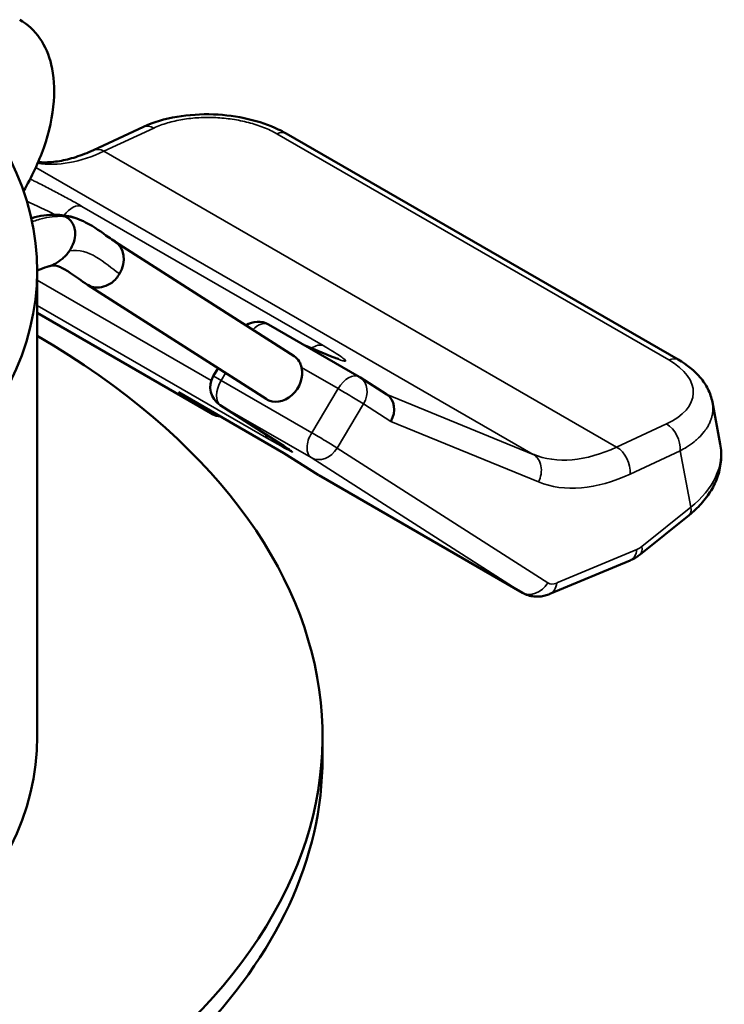
# Model space of a CAD drawing. Units: millimetres. Extents: x -1099 to 3622, y 0 to 1121.
# Drawn here: x -654 to -638, y 624 to 646 of the extents above; entities that cross this region are included whole.
import ezdxf

# ---------------------------------------------------------------- set-up
doc = ezdxf.new("R2010")
doc.units = ezdxf.units.MM
doc.layers.add('Visible (ANSI)', color=7, linetype='Continuous', lineweight=50)
doc.layers.add('Visible Narrow (ANSI)', color=7, linetype='Continuous', lineweight=35)

msp = doc.modelspace()

# ---------------------------------------------------------------- linework, layer by layer
at = {"layer": 'Visible (ANSI)'}
for p, q in [((-652.511, 643.047), (-651.372, 643.577)), ((-648.122, 643.428), (-639.187, 638.269)), ((-647.938, 638.349), (-652.014, 640.959)), ((-653.79, 640.294), (-653.79, 629.68)), ((-653.261, 640.376), (-653.261, 640.376)), ((-648.577, 637.373), (-652.642, 639.976)), ((-653.79, 639.335), (-649.782, 637.021)), ((-648.518, 639.07), (-646.456, 637.879)), ((-647.07, 638.337), (-647.688, 638.59)), ((-649.779, 637.892), (-649.671, 638.074)), ((-646.437, 637.867), (-645.826, 637.476)), ((-649.795, 637.029), (-650.575, 637.528)), ((-650.575, 637.528), (-648.169, 636.14)), ((-648.206, 636.325), (-649.624, 637.234)), ((-638.408, 637.302), (-638.229, 636.341)), ((-648.169, 636.14), (-647.389, 635.64)), ((-647.377, 635.632), (-642.737, 632.954)), ((-638.939, 634.723), (-640.054, 633.829)), ((-640.283, 633.691), (-642.111, 632.927)), ((-647.29, 629.68), (-647.29, 629.19))]:
    msp.add_line(p, q, dxfattribs=at)
for centre, start, end in [((-648.761, 638.649), 60, 124.1797), ((-649.362, 637.643), 149.1207, 237.3639), ((-646.699, 637.458), 57.3639, 60)]:
    msp.add_arc(centre, 0.486, start, end, dxfattribs=at)
for centre, major_axis, ratio, start_param, end_param in [((-669.79, 640.294), (16, 0), 0.57735, 5.647865, 6.77665), ((-669.79, 640.294), (15, 0), 0.57735, 5.78133, 6.732427), ((-653.317, 640.976), (0.252, 0.456), 0.655058, 4.571815, 5.430545), ((-652.329, 640.468), (0.315, 0.491), 0.816208, 4.749951, 6.287296), ((-669.79, 629.68), (22.5, 0), 0.57735, 4.182053, 7.062904), ((-648.263, 637.864), (-0.315, -0.491), 0.816208, 0, 2.471803), ((-646.076, 637.059), (0.225, 0.432), 0.815121, 4.676406, 6.209651), ((-649.296, 637.863), (-0.486, -0.842), 0.57735, 6.25661, 6.581535), ((-646.891, 636.474), (-0.486, -0.842), 0.57735, 6.25661, 6.283185), ((-669.79, 629.68), (16, 0), 0.57735, 4.090504, 6.283185), ((-669.79, 629.19), (22.5, 0), 0.57735, 4.210115, 6.283185)]:
    msp.add_ellipse(centre, major_axis=major_axis, ratio=ratio, start_param=start_param, end_param=end_param, dxfattribs=at)
for points, knots in [([(-654.189, 646.021), (-654.01, 645.917), (-653.852, 645.768), (-653.61, 645.419), (-653.522, 645.215), (-653.407, 644.738), (-653.39, 644.454), (-653.439, 643.823), (-653.517, 643.462), (-653.757, 642.772), (-653.915, 642.435), (-654.103, 642.113)], [0, 0, 0, 0, 0.089031, 0.089031, 0.1800484, 0.1800484, 0.2878051, 0.2878051, 0.4107832, 0.4107832, 0.5237414, 0.5237414, 0.5237414, 0.5237414]), ([(-651.372, 643.577), (-651.145, 643.683), (-650.883, 643.76), (-650.341, 643.853), (-650.055, 643.871), (-649.505, 643.85), (-649.235, 643.815), (-648.738, 643.699), (-648.504, 643.619), (-648.237, 643.491), (-648.179, 643.46), (-648.122, 643.428)], [0, 0, 0, 0, 0.0895936, 0.0895936, 0.174907, 0.174907, 0.2548237, 0.2548237, 0.3314535, 0.3314535, 0.3538275, 0.3538275, 0.3538275, 0.3538275]), ([(-653.77, 642.773), (-653.725, 642.769), (-653.678, 642.767), (-653.521, 642.767), (-653.406, 642.777), (-653.166, 642.817), (-653.04, 642.848), (-652.781, 642.931), (-652.647, 642.983), (-652.511, 643.047)], [3.1744344, 3.1744344, 3.1744344, 3.1744344, 3.2277387, 3.2277387, 3.3499118, 3.3499118, 3.4720849, 3.4720849, 3.5942579, 3.5942579, 3.5942579, 3.5942579]), ([(-653.926, 641.495), (-653.9, 641.502), (-653.873, 641.509), (-653.667, 641.561), (-653.481, 641.582), (-653.298, 641.57)], [0.36648003, 0.36648003, 0.36648003, 0.36648003, 0.37558282, 0.37558282, 0.43791056, 0.43791056, 0.43791056, 0.43791056]), ([(-653.298, 641.57), (-653.292, 641.569), (-653.239, 641.564), (-653.189, 641.55), (-653.151, 641.532)], [0.6204539, 0.6204539, 0.6204539, 0.6204539, 0.6666667, 1, 1, 1, 1]), ([(-653.281, 641.568), (-653.142, 641.561), (-653.007, 641.53), (-652.815, 641.461), (-652.749, 641.431), (-652.687, 641.4)], [0.0040449, 0.0040449, 0.0040449, 0.0040449, 0.05256015, 0.05256015, 0.08049814, 0.08049814, 0.08049814, 0.08049814]), ([(-652.928, 641.194), (-652.928, 641.196), (-652.929, 641.197), (-652.929, 641.199), (-652.931, 641.22), (-652.934, 641.24), (-652.939, 641.259), (-652.939, 641.261), (-652.94, 641.262), (-652.94, 641.264), (-652.946, 641.286), (-652.952, 641.307), (-652.961, 641.327), (-652.962, 641.33), (-652.963, 641.333), (-652.965, 641.336), (-652.969, 641.346), (-652.974, 641.356), (-652.979, 641.366), (-652.987, 641.382), (-652.997, 641.397), (-653.007, 641.412), (-653.018, 641.426), (-653.029, 641.44), (-653.041, 641.453), (-653.056, 641.468), (-653.071, 641.482), (-653.088, 641.494), (-653.104, 641.506), (-653.121, 641.516), (-653.138, 641.526), (-653.142, 641.528), (-653.146, 641.53), (-653.151, 641.532)], [0, 0, 0, 0, 0.0118574, 0.0118574, 0.0118574, 0.148553, 0.148553, 0.148553, 0.1588592, 0.1588592, 0.1588592, 0.3101954, 0.3101954, 0.3101954, 0.3333333, 0.3333333, 0.3333333, 0.409822, 0.409822, 0.409822, 0.5378913, 0.5378913, 0.5378913, 0.6666667, 0.6666667, 0.6666667, 0.8185544, 0.8185544, 0.8185544, 0.9658229, 0.9658229, 0.9658229, 0.9999999, 0.9999999, 0.9999999, 0.9999999]), ([(-652.687, 641.4), (-652.484, 641.296), (-652.316, 641.168), (-652.115, 641.026), (-652.065, 640.991), (-652.016, 640.96)], [0, 0, 0, 0, 0.0914474, 0.0914474, 0.1241831, 0.1241831, 0.1241831, 0.1241831]), ([(-653.057, 640.748), (-653.074, 640.722), (-653.116, 640.67), (-653.188, 640.594), (-653.271, 640.525), (-653.36, 640.467), (-653.445, 640.424), (-653.51, 640.399), (-653.548, 640.389), (-653.562, 640.385)], [0, 0, 0, 0, 0.0833333, 0.1666667, 0.25, 0.3333333, 0.4166667, 0.5, 0.5508016, 0.5508016, 0.5508016, 0.5508016]), ([(-653.261, 640.376), (-653.348, 640.414), (-653.414, 640.421), (-653.46, 640.417), (-653.472, 640.414), (-653.488, 640.408)], [0, 0, 0, 0, 0.06154964, 0.06154964, 0.08690777, 0.08690777, 0.08690777, 0.08690777]), ([(-652.642, 639.976), (-652.79, 640.07), (-652.914, 640.166), (-653.112, 640.299), (-653.19, 640.345), (-653.261, 640.376)], [0, 0, 0, 0, 0.0687393, 0.0687393, 0.1176272, 0.1176272, 0.1176272, 0.1176272]), ([(-651.916, 640.23), (-651.938, 640.194), (-651.963, 640.155), (-652.024, 640.082), (-652.057, 640.051), (-652.149, 639.985), (-652.212, 639.956), (-652.335, 639.92), (-652.399, 639.91), (-652.523, 639.922), (-652.575, 639.938), (-652.626, 639.967), (-652.627, 639.967), (-652.628, 639.968)], [-0.116997, -0.116997, -0.116997, -0.116997, -0.095121, -0.095121, -0.0747819, -0.0747819, -0.0445252, -0.0445252, -0.0200945, -0.0200945, 0, 0, 0.0004481, 0.0004481, 0.0004481, 0.0004481]), ([(-652.642, 639.976), (-652.638, 639.974), (-652.635, 639.972), (-652.63, 639.969), (-652.629, 639.968), (-652.628, 639.968)], [-0.001434506, -0.001434506, -0.001434506, -0.001434506, 0, 0, 0.000449228, 0.000449228, 0.000449228, 0.000449228]), ([(-647.938, 638.349), (-647.89, 638.318), (-647.849, 638.276), (-647.796, 638.185), (-647.779, 638.139), (-647.767, 638.09)], [0.3567092, 0.3567092, 0.3567092, 0.3567092, 0.37770626, 0.37770626, 0.39427162, 0.39427162, 0.39427162, 0.39427162]), ([(-647.07, 638.337), (-647.038, 638.324), (-647.009, 638.313), (-646.965, 638.296), (-646.947, 638.29), (-646.93, 638.284), (-646.925, 638.283), (-646.925, 638.283)], [0, 0, 0, 0, 0.01928138, 0.01928138, 0.03724985, 0.03724985, 0.0485794, 0.0485794, 0.0485794, 0.0485794]), ([(-639.187, 638.269), (-638.989, 638.154), (-638.816, 638.017), (-638.615, 637.779), (-638.557, 637.693), (-638.462, 637.507), (-638.427, 637.405), (-638.408, 637.302)], [0, 0, 0, 0, 0.0788456, 0.0788456, 0.1189633, 0.1189633, 0.1606483, 0.1606483, 0.1606483, 0.1606483]), ([(-648.037, 636.213), (-648.037, 636.213), (-648.04, 636.215), (-648.052, 636.224), (-648.067, 636.234), (-648.115, 636.266), (-648.156, 636.293), (-648.206, 636.325)], [0.08226714, 0.08226714, 0.08226714, 0.08226714, 0.09208234, 0.09208234, 0.1113982, 0.1113982, 0.14262502, 0.14262502, 0.14262502, 0.14262502]), ([(-638.939, 634.723), (-638.838, 634.804), (-638.745, 634.891), (-638.577, 635.079), (-638.502, 635.179), (-638.375, 635.39), (-638.322, 635.502), (-638.244, 635.734), (-638.219, 635.854), (-638.2, 636.098), (-638.206, 636.221), (-638.229, 636.341)], [6.2831844, 6.2831844, 6.2831844, 6.2831844, 6.4635358, 6.4635358, 6.6438873, 6.6438873, 6.8242388, 6.8242388, 7.0045903, 7.0045903, 7.1849417, 7.1849417, 7.1849417, 7.1849417]), ([(-640.283, 633.691), (-640.266, 633.698), (-640.249, 633.706), (-640.216, 633.722), (-640.2, 633.73), (-640.169, 633.748), (-640.154, 633.758), (-640.124, 633.777), (-640.109, 633.787), (-640.081, 633.807), (-640.067, 633.818), (-640.054, 633.829)], [3.5537428, 3.5537428, 3.5537428, 3.5537428, 3.619608, 3.619608, 3.6854732, 3.6854732, 3.7513385, 3.7513385, 3.8172037, 3.8172037, 3.8830689, 3.8830689, 3.8830689, 3.8830689]), ([(-642.737, 632.954), (-642.695, 632.93), (-642.651, 632.91), (-642.56, 632.882), (-642.514, 632.873), (-642.424, 632.865), (-642.38, 632.865), (-642.297, 632.873), (-642.257, 632.88), (-642.181, 632.9), (-642.145, 632.913), (-642.111, 632.927)], [2.9055775, 2.9055775, 2.9055775, 2.9055775, 3.0352105, 3.0352105, 3.1648436, 3.1648436, 3.2944766, 3.2944766, 3.4241097, 3.4241097, 3.5537428, 3.5537428, 3.5537428, 3.5537428])]:
    msp.add_open_spline(points, degree=3, knots=knots, dxfattribs=at)
for points in [[(-652.926, 641.151), (-652.926, 641.156), (-652.926, 641.166), (-652.927, 641.18), (-652.928, 641.189), (-652.928, 641.194)], [(-653.562, 640.385), (-653.632, 640.367), (-653.71, 640.338), (-653.79, 640.302)]]:
    msp.add_open_spline(points, degree=3, dxfattribs=at)
at = {"layer": 'Visible Narrow (ANSI)'}
for p, q in [((-652.273, 643.02), (-651.134, 643.55)), ((-648.332, 643.421), (-639.397, 638.262)), ((-640.589, 636.274), (-652.273, 643.02)), ((-642.491, 636.11), (-653.823, 642.653)), ((-652.772, 641.764), (-647.274, 638.59)), ((-651.829, 640.675), (-651.829, 640.675)), ((-649.825, 637.791), (-653.79, 640.08)), ((-648.515, 636.458), (-653.79, 639.504)), ((-653.79, 639.335), (-649.795, 637.029)), ((-649.199, 639.156), (-649.025, 639.056)), ((-647.031, 638.318), (-647.669, 638.58)), ((-647.767, 638.09), (-646.935, 637.61)), ((-649.599, 637.794), (-649.498, 637.963)), ((-647.537, 636.604), (-649.599, 637.794)), ((-646.935, 637.61), (-647.537, 636.604)), ((-642.491, 636.11), (-645.837, 637.483)), ((-647.55, 636.035), (-649.612, 637.226)), ((-649.612, 637.226), (-648.193, 636.317)), ((-646.355, 637.26), (-646.957, 636.254)), ((-645.732, 636.861), (-646.355, 637.26)), ((-642.37, 635.481), (-645.732, 636.861)), ((-639.45, 636.804), (-640.589, 636.274)), ((-646.957, 636.254), (-642.157, 633.18)), ((-642.75, 632.962), (-647.55, 636.035)), ((-639.139, 636.192), (-640.278, 635.662)), ((-639.139, 636.192), (-638.899, 634.904)), ((-647.389, 635.64), (-642.75, 632.962)), ((-640.014, 634.009), (-638.899, 634.904)), ((-641.955, 633.177), (-640.127, 633.941))]:
    msp.add_line(p, q, dxfattribs=at)
for centre, major_axis, ratio, start_param, end_param in [((-651.167, 643.136), (-0.205, 0.441), 0.630405, 5.551058, 6.283185), ((-648.365, 643.007), (0.243, 0.421), 0.57735, 0, 0.688678), ((-651.941, 647.161), (-2.43, -4.209), 0.57735, 0.220517, 0.68868), ((-652.306, 642.606), (-0.205, 0.441), 0.630405, 5.551056, 6.283185), ((-653.784, 641.657), (-0.88, 0.422), 0.105697, 4.301147, 5.044489), ((-652.996, 641.334), (0.243, 0.421), 0.57735, 0.077815, 1.359158), ((-648.761, 638.649), (0.243, 0.421), 0.57735, 0, 1.139278), ((-647.497, 638.159), (0.243, 0.421), 0.57735, 0.077815, 0.905997), ((-647.254, 637.887), (0.184, 0.45), 0.814026, 6.173686, 6.283185), ((-640.824, 637.598), (1.981, -0.099), 0.520027, 5.504947, 7.075757), ((-639.43, 637.848), (0.243, 0.421), 0.57735, 6.283168, 6.97186), ((-649.362, 637.643), (-0.417, 0.249), 0.021696, 5.328035, 6.283185), ((-646.699, 637.458), (0.243, 0.421), 0.57735, 0, 1.544221), ((-646.699, 637.458), (0.262, 0.409), 0.816208, 4.749951, 6.283185), ((-649.362, 637.643), (-0.243, -0.421), 0.57735, 4.685813, 6.256609), ((-646.699, 637.458), (-0.417, 0.249), 0.021696, 3.757236, 5.328035), ((-649.362, 637.643), (-0.262, -0.409), 0.816208, 0, 0.037562), ((-639.483, 636.39), (-0.205, 0.441), 0.630405, 3.98026, 5.551048), ((-648.265, 636.875), (-0.243, -0.421), 0.57735, 5.778721, 6.25661), ((-649.224, 636.912), (1.251, -0.748), 0.021696, 5.328035, 6.898831), ((-647.3, 636.452), (-0.243, -0.421), 0.57735, 4.685813, 6.25661), ((-647.3, 636.452), (-0.417, 0.249), 0.021696, 3.757236, 5.328035), ((-647.944, 636.734), (-0.262, -0.409), 0.816208, 0, 0.037562), ((-647.3, 636.452), (-0.262, -0.409), 0.816208, 0.037562, 1.608356), ((-640.257, 640.416), (-2.43, -4.209), 0.57735, 0.077815, 0.68868), ((-640.622, 635.86), (-0.205, 0.441), 0.630405, 3.98026, 5.551056), ((-640.617, 635.896), (2.389, 0.446), 0.676955, 5.381428, 6.283185), ((-642.714, 635.68), (0.184, 0.45), 0.814026, 4.602892, 6.17369), ((-639.913, 640.217), (-2.673, -4.63), 0.57735, 0.077815, 0.68868), ((-639.243, 635.102), (0.304, -0.379), 0.456506, 0, 0.706151), ((-640.08, 634.361), (0.243, 0.421), 0.57735, 3.789758, 4.119084), ((-640.358, 634.208), (0.304, -0.379), 0.456507, 0, 0.706127), ((-640.471, 634.139), (0.187, -0.448), 0.650905, 0, 0.864072), ((-642.501, 633.379), (-0.262, -0.409), 0.816208, 0.037562, 1.608338), ((-641.908, 633.597), (-0.243, -0.421), 0.57735, 6.25661, 6.931351), ((-642.298, 633.375), (0.187, -0.448), 0.650905, 0, 0.864077), ((-642.251, 633.796), (-0.486, -0.842), 0.57735, 6.25661, 6.283185)]:
    msp.add_ellipse(centre, major_axis=major_axis, ratio=ratio, start_param=start_param, end_param=end_param, dxfattribs=at)
for points, knots in [([(-651.134, 643.55), (-651.039, 643.595), (-650.934, 643.634), (-650.822, 643.667), (-650.713, 643.699), (-650.597, 643.725), (-650.476, 643.745), (-650.357, 643.765), (-650.232, 643.779), (-650.105, 643.786), (-649.98, 643.793), (-649.852, 643.793), (-649.723, 643.787), (-649.597, 643.782), (-649.47, 643.769), (-649.345, 643.751), (-649.219, 643.732), (-649.096, 643.707), (-648.977, 643.676), (-648.857, 643.645), (-648.741, 643.608), (-648.633, 643.565), (-648.525, 643.522), (-648.424, 643.474), (-648.332, 643.421)], [0, 0, 0, 0, 0.1299203, 0.1299203, 0.1299203, 0.2564067, 0.2564067, 0.2564067, 0.3817175, 0.3817175, 0.3817175, 0.5054024, 0.5054024, 0.5054024, 0.6274557, 0.6274557, 0.6274557, 0.7506611, 0.7506611, 0.7506611, 0.8751241, 0.8751241, 0.8751241, 0.9999997, 0.9999997, 0.9999997, 0.9999997]), ([(-653.951, 642.389), (-653.925, 642.376), (-653.804, 642.316), (-653.583, 642.204), (-653.294, 642.054), (-653.01, 641.899), (-652.849, 641.808), (-652.772, 641.764)], [0.3886611, 0.3886611, 0.3886611, 0.3886611, 0.4285714, 0.5714286, 0.7142857, 0.8571429, 1, 1, 1, 1]), ([(-653.908, 641.412), (-653.816, 641.446), (-653.723, 641.475), (-653.471, 641.532), (-653.309, 641.547), (-653.151, 641.532)], [0.8373826, 0.8373826, 0.8373826, 0.8373826, 0.8981387, 0.8981387, 1, 1, 1, 1]), ([(-638.408, 637.302), (-638.405, 637.289), (-638.403, 637.276), (-638.398, 637.238), (-638.396, 637.212), (-638.395, 637.179), (-638.395, 637.171), (-638.395, 637.159), (-638.395, 637.155), (-638.395, 637.125), (-638.397, 637.1), (-638.403, 637.049), (-638.407, 637.023), (-638.418, 636.972), (-638.425, 636.947), (-638.435, 636.915), (-638.438, 636.908), (-638.443, 636.894), (-638.445, 636.887), (-638.459, 636.852), (-638.471, 636.824), (-638.499, 636.768), (-638.515, 636.74), (-638.548, 636.689), (-638.564, 636.666), (-638.585, 636.638), (-638.589, 636.633), (-638.63, 636.579), (-638.674, 636.531), (-638.752, 636.457), (-638.784, 636.429), (-638.819, 636.4), (-638.822, 636.398), (-638.876, 636.355), (-638.933, 636.314), (-639.04, 636.247), (-639.089, 636.219), (-639.139, 636.192)], [0.4288689, 0.4288689, 0.4288689, 0.4288689, 0.4471911, 0.4471911, 0.4831879, 0.4831879, 0.4938318, 0.4938318, 0.5, 0.5, 0.5350986, 0.5350986, 0.5702291, 0.5702291, 0.6054806, 0.6054806, 0.6154744, 0.6154744, 0.625, 0.625, 0.6655791, 0.6655791, 0.7066981, 0.7066981, 0.7425736, 0.7425736, 0.75, 0.75, 0.8259241, 0.8259241, 0.871843, 0.871843, 0.875, 0.875, 0.9464243, 0.9464243, 1, 1, 1, 1])]:
    msp.add_open_spline(points, degree=3, knots=knots, dxfattribs=at)
for points in [[(-653.151, 641.532), (-652.982, 641.524), (-652.83, 641.473), (-652.687, 641.4)], [(-651.916, 640.23), (-652.263, 640.464), (-652.609, 640.836), (-653.056, 640.748)], [(-653.261, 640.376), (-653.035, 640.277), (-652.827, 640.094), (-652.628, 639.968)], [(-647.274, 638.59), (-647.197, 638.545), (-647.059, 638.463), (-646.897, 638.36), (-646.793, 638.284), (-646.754, 638.24), (-646.78, 638.23), (-646.872, 638.255), (-646.971, 638.293), (-647.031, 638.318)]]:
    msp.add_open_spline(points, degree=3, dxfattribs=at)

doc.saveas('drawing.dxf')
